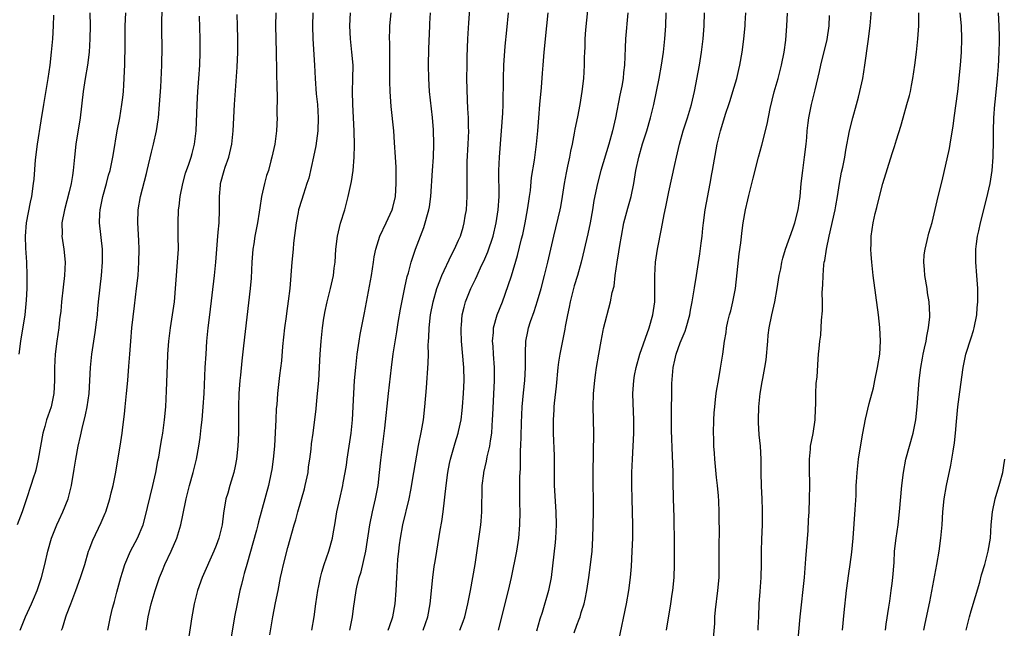
# Model space of a CAD drawing. Units: inches. Extents: x 2628000 to 2631000, y 1476000 to 1479000.
# Drawn here: x 2630214 to 2630364, y 1477001 to 1477094 of the extents above; entities that cross this region are included whole.
import ezdxf

# ---------------------------------------------------------------- set-up
doc = ezdxf.new("R2010")
doc.units = ezdxf.units.IN
doc.header["$MEASUREMENT"] = 0
doc.layers.add('LD26281476_2ft', color=190, linetype='Continuous')

msp = doc.modelspace()

# ---------------------------------------------------------------- linework, layer by layer
at = {"layer": 'LD26281476_2ft'}
for points, elevation in [([(2630270.3, 1477001), (2630270.46, 1477001.54), (2630270.97, 1477003), (2630271.35, 1477005), (2630271.51, 1477007), (2630271.6, 1477009), (2630271.76, 1477011.76), (2630271.88, 1477013), (2630272.02, 1477013.98), (2630272.14, 1477015), (2630272.53, 1477017), (2630273.46, 1477021), (2630273.72, 1477022.28), (2630274.2, 1477025), (2630274.9, 1477029.1), (2630275.34, 1477031.34), (2630275.64, 1477033), (2630275.88, 1477035), (2630276.11, 1477037.89), (2630276.37, 1477041.63), (2630276.39, 1477043), (2630276.38, 1477044.38), (2630276.42, 1477045), (2630276.46, 1477045.54), (2630276.51, 1477047), (2630276.74, 1477049), (2630277.12, 1477051), (2630277.69, 1477053), (2630278.15, 1477054.15), (2630278.46, 1477055), (2630279.89, 1477058.11), (2630280.37, 1477059), (2630281, 1477060.39), (2630281.26, 1477061), (2630281.67, 1477062.33), (2630281.86, 1477063), (2630282.02, 1477064.02), (2630282.19, 1477065), (2630282.3, 1477067), (2630282.29, 1477071), (2630282.32, 1477072.32), (2630282.46, 1477075), (2630282.53, 1477077), (2630282.5, 1477077.5), (2630282.48, 1477079), (2630282.42, 1477080.42), (2630282.33, 1477081.67), (2630282.27, 1477085), (2630282.28, 1477087), (2630282.3, 1477088.3), (2630282.39, 1477091), (2630282.54, 1477093.46), (2630282.96, 1477099)], 10602), ([(2630332.61, 1476999), (2630332.98, 1477003), (2630333.62, 1477009), (2630333.86, 1477011.86), (2630334.18, 1477016.18), (2630334.25, 1477017.75), (2630334.33, 1477019), (2630334.43, 1477021), (2630334.46, 1477023), (2630334.38, 1477025.62), (2630334.39, 1477027), (2630334.55, 1477028.55), (2630334.57, 1477029), (2630334.95, 1477030.95), (2630335.26, 1477033), (2630335.3, 1477034.7), (2630335.36, 1477035.36), (2630335.36, 1477037), (2630335.44, 1477038.56), (2630335.58, 1477039.58), (2630335.73, 1477042.27), (2630335.8, 1477043), (2630335.87, 1477043.87), (2630335.98, 1477045), (2630336.11, 1477045.89), (2630336.21, 1477048.21), (2630336.37, 1477049.63), (2630336.38, 1477051), (2630336.35, 1477052.35), (2630336.39, 1477053), (2630336.45, 1477053.55), (2630336.46, 1477055), (2630336.6, 1477056.6), (2630336.66, 1477057), (2630336.73, 1477057.27), (2630336.99, 1477059), (2630337.39, 1477061), (2630338.3, 1477065), (2630338.39, 1477065.61), (2630338.67, 1477067), (2630338.99, 1477069.01), (2630339.29, 1477070.71), (2630339.46, 1477071.46), (2630339.76, 1477073), (2630339.94, 1477074.06), (2630340.5, 1477077), (2630340.98, 1477079), (2630341.56, 1477081), (2630341.85, 1477082.15), (2630342.08, 1477083), (2630342.5, 1477085), (2630342.83, 1477087), (2630343.36, 1477090.64), (2630343.62, 1477093), (2630344.05, 1477097.95)], 10582), ([(2630220.57, 1477001), (2630220.69, 1477001.31), (2630221.22, 1477003), (2630221.34, 1477003.34), (2630221.96, 1477005), (2630222.73, 1477007), (2630223.47, 1477009), (2630224.09, 1477011), (2630224.67, 1477013), (2630224.76, 1477013.24), (2630225.3, 1477014.7), (2630226.6, 1477017.4), (2630227.2, 1477018.8), (2630227.28, 1477019), (2630227.91, 1477021), (2630228.12, 1477021.88), (2630228.41, 1477023), (2630228.77, 1477024.77), (2630229.5, 1477029), (2630229.79, 1477031), (2630229.88, 1477031.88), (2630230.14, 1477033.86), (2630230.24, 1477035), (2630230.46, 1477037), (2630230.66, 1477039), (2630230.82, 1477041.18), (2630230.93, 1477043), (2630231.1, 1477045), (2630231.28, 1477047), (2630231.64, 1477050.36), (2630231.98, 1477053), (2630232.2, 1477055), (2630232.33, 1477057), (2630232.36, 1477059), (2630232.32, 1477060.32), (2630232.17, 1477063), (2630232.22, 1477065), (2630232.57, 1477067), (2630233.47, 1477070.53), (2630233.57, 1477071), (2630234.23, 1477073.77), (2630234.56, 1477075), (2630235.02, 1477077), (2630235.29, 1477078.71), (2630235.33, 1477079), (2630235.48, 1477081), (2630235.66, 1477083.66), (2630235.82, 1477087), (2630235.84, 1477087.84), (2630235.86, 1477089), (2630235.84, 1477093), (2630235.9, 1477095.9)], 10618), ([(2630287.07, 1477001), (2630288.6, 1477007), (2630289.06, 1477009), (2630289.84, 1477013), (2630290.17, 1477015), (2630290.34, 1477017), (2630290.35, 1477019), (2630290.33, 1477020.33), (2630290.32, 1477024.32), (2630290.4, 1477025.6), (2630290.44, 1477028.44), (2630290.48, 1477029), (2630290.5, 1477030.5), (2630290.56, 1477032.56), (2630290.68, 1477035), (2630290.86, 1477037.14), (2630291.06, 1477039), (2630291.18, 1477041), (2630291.17, 1477042.83), (2630291.19, 1477043.19), (2630291.24, 1477045), (2630291.53, 1477046.47), (2630291.65, 1477047), (2630291.96, 1477047.96), (2630292.5, 1477049.5), (2630293, 1477051.12), (2630293.54, 1477053), (2630294.08, 1477055), (2630294.58, 1477057), (2630295.47, 1477061), (2630296.45, 1477065), (2630296.54, 1477065.46), (2630296.8, 1477067), (2630297.11, 1477069), (2630297.4, 1477070.6), (2630297.63, 1477071.63), (2630297.92, 1477073), (2630298.07, 1477073.93), (2630298.31, 1477075), (2630298.65, 1477076.65), (2630298.73, 1477077.27), (2630299.13, 1477079.13), (2630299.49, 1477081), (2630299.81, 1477083), (2630300.04, 1477085), (2630300.15, 1477087), (2630300.16, 1477088.16), (2630300.19, 1477089), (2630300.25, 1477089.75), (2630300.28, 1477091), (2630300.38, 1477092.38), (2630300.8, 1477096.8)], 10596), ([(2630224.87, 1477095), (2630224.9, 1477093), (2630224.89, 1477091), (2630224.78, 1477089), (2630224.52, 1477087), (2630224.18, 1477085), (2630223.87, 1477083), (2630223.38, 1477079), (2630222.73, 1477075), (2630222.51, 1477073), (2630222.33, 1477071), (2630222.23, 1477070.23), (2630222.02, 1477069), (2630221.73, 1477067.73), (2630221, 1477065), (2630220.63, 1477063), (2630220.65, 1477061.35), (2630220.63, 1477061), (2630220.91, 1477059), (2630221.09, 1477057), (2630221, 1477055), (2630220.79, 1477053.21), (2630220.56, 1477051), (2630220.43, 1477049.57), (2630220.27, 1477048.27), (2630220.13, 1477047), (2630219.85, 1477045), (2630219.61, 1477043), (2630219.51, 1477041), (2630219.51, 1477039), (2630219.4, 1477037), (2630218.97, 1477035), (2630218.45, 1477033.55), (2630218.28, 1477033), (2630218.02, 1477032.02), (2630217.72, 1477031), (2630217.34, 1477029), (2630216.98, 1477027), (2630216.63, 1477025.37), (2630216.53, 1477025), (2630216.3, 1477024.3), (2630215.91, 1477023), (2630215.22, 1477021), (2630214.55, 1477019), (2630213.79, 1477017)], 10622), ([(2630214.09, 1477043), (2630214.36, 1477045), (2630215.01, 1477049), (2630215.25, 1477051.25), (2630215.32, 1477053), (2630215.32, 1477055), (2630215.26, 1477057), (2630215.14, 1477059.14), (2630215.08, 1477061), (2630215.24, 1477063), (2630215.83, 1477066.17), (2630216.03, 1477067), (2630216.3, 1477069), (2630216.37, 1477069.63), (2630216.6, 1477072.6), (2630216.89, 1477075), (2630217.48, 1477078.52), (2630217.87, 1477081), (2630218.54, 1477085), (2630218.81, 1477087), (2630219.02, 1477089), (2630219.23, 1477091), (2630219.36, 1477093), (2630219.37, 1477094.63)], 10624), ([(2630214.24, 1477001), (2630215.05, 1477003), (2630216.01, 1477005), (2630216.31, 1477005.69), (2630216.85, 1477007), (2630217, 1477007.47), (2630217.49, 1477009), (2630218, 1477011), (2630218.47, 1477013), (2630219.04, 1477015), (2630219.85, 1477017), (2630220.2, 1477017.8), (2630220.77, 1477019), (2630221.56, 1477021), (2630222.07, 1477023), (2630222.5, 1477025.5), (2630222.72, 1477027), (2630223.09, 1477029), (2630223.46, 1477030.54), (2630223.71, 1477031.71), (2630224.22, 1477033.78), (2630224.46, 1477035), (2630224.75, 1477037), (2630224.89, 1477039), (2630224.97, 1477041), (2630225.16, 1477043), (2630225.46, 1477045), (2630225.68, 1477046.32), (2630225.89, 1477047.89), (2630226.02, 1477049), (2630226.09, 1477049.91), (2630226.21, 1477051), (2630226.66, 1477055), (2630226.8, 1477057), (2630226.77, 1477059), (2630226.33, 1477063), (2630226.37, 1477064.37), (2630226.42, 1477065), (2630226.53, 1477065.47), (2630226.83, 1477067), (2630227.4, 1477069), (2630227.73, 1477070.27), (2630227.96, 1477071), (2630228.24, 1477072.24), (2630228.38, 1477073), (2630228.46, 1477073.54), (2630229.04, 1477077), (2630229.42, 1477079), (2630229.75, 1477081), (2630229.89, 1477082.11), (2630229.97, 1477083), (2630230.03, 1477084.03), (2630230.11, 1477085), (2630230.14, 1477086.14), (2630230.2, 1477087), (2630230.21, 1477088.21), (2630230.24, 1477089), (2630230.25, 1477093), (2630230.36, 1477095)], 10620), ([(2630227.62, 1477001), (2630228, 1477003), (2630228.34, 1477004.34), (2630228.52, 1477005), (2630228.63, 1477005.37), (2630229, 1477006.75), (2630229.56, 1477009), (2630229.83, 1477009.83), (2630230.17, 1477011), (2630231.07, 1477013), (2630232.14, 1477015), (2630232.99, 1477017.01), (2630233.41, 1477018.59), (2630233.65, 1477019.65), (2630234.47, 1477023), (2630234.9, 1477025), (2630235.22, 1477026.78), (2630235.35, 1477027.35), (2630235.64, 1477029), (2630235.83, 1477030.17), (2630235.99, 1477031), (2630236.25, 1477033), (2630236.41, 1477035), (2630236.55, 1477037.45), (2630236.68, 1477041.32), (2630236.76, 1477043), (2630236.91, 1477045), (2630237.15, 1477047), (2630237.46, 1477049), (2630237.73, 1477051), (2630238.23, 1477057), (2630238.34, 1477059), (2630238.33, 1477061), (2630238.31, 1477062.31), (2630238.29, 1477063), (2630238.35, 1477065), (2630238.44, 1477065.56), (2630238.62, 1477067), (2630239.03, 1477069), (2630239.44, 1477070.56), (2630239.92, 1477071.92), (2630240.27, 1477073), (2630240.43, 1477073.57), (2630240.82, 1477075), (2630241.07, 1477077), (2630241.19, 1477081), (2630241.31, 1477083), (2630241.47, 1477085), (2630241.6, 1477087), (2630241.66, 1477089), (2630241.65, 1477091), (2630241.55, 1477094.45)], 10616), ([(2630233.44, 1477001), (2630233.75, 1477003), (2630234.22, 1477005), (2630234.81, 1477007), (2630235.49, 1477009), (2630235.94, 1477010.06), (2630236.3, 1477011), (2630237.25, 1477013), (2630238.11, 1477015), (2630238.7, 1477017), (2630239, 1477018.48), (2630239.54, 1477021), (2630240.03, 1477023), (2630240.57, 1477025), (2630241.08, 1477027), (2630241.45, 1477029), (2630241.67, 1477030.33), (2630241.82, 1477031.82), (2630241.97, 1477033), (2630242.14, 1477035), (2630242.26, 1477037), (2630242.43, 1477041), (2630242.55, 1477043), (2630242.7, 1477045), (2630242.9, 1477047), (2630243.13, 1477049), (2630243.85, 1477055), (2630244.05, 1477057), (2630244.31, 1477060.31), (2630244.38, 1477061.61), (2630244.53, 1477063), (2630244.6, 1477065), (2630244.59, 1477067), (2630244.73, 1477068.73), (2630244.77, 1477069), (2630245.33, 1477071), (2630245.48, 1477071.48), (2630246.01, 1477073), (2630246.47, 1477075), (2630246.69, 1477077), (2630246.9, 1477081), (2630247.29, 1477086.71), (2630247.39, 1477089), (2630247.4, 1477091), (2630247.35, 1477093), (2630247.28, 1477094.72)], 10614), ([(2630253.16, 1477095), (2630253.13, 1477093), (2630253.25, 1477089), (2630253.32, 1477083.32), (2630253.36, 1477082.64), (2630253.35, 1477079.35), (2630253.36, 1477079), (2630253.29, 1477077), (2630253.03, 1477075), (2630252.58, 1477073), (2630252.44, 1477072.44), (2630252.04, 1477071), (2630251.77, 1477070.23), (2630251.45, 1477069), (2630251, 1477067), (2630250.72, 1477065.28), (2630250.64, 1477064.64), (2630250.38, 1477063), (2630249.99, 1477061), (2630249.81, 1477059.81), (2630249.67, 1477059), (2630249.51, 1477057), (2630249.4, 1477054.6), (2630249.27, 1477053), (2630248.27, 1477044.27), (2630247.99, 1477042.01), (2630247.79, 1477039.79), (2630247.7, 1477039), (2630247.56, 1477037), (2630247.52, 1477035), (2630247.52, 1477033), (2630247.5, 1477031), (2630247.41, 1477029), (2630247.2, 1477027), (2630247, 1477025.95), (2630246.8, 1477025), (2630246.17, 1477023), (2630245.85, 1477021.85), (2630245.59, 1477021), (2630245.2, 1477018.8), (2630244.99, 1477017), (2630244.52, 1477015), (2630244.11, 1477013.89), (2630243.76, 1477013), (2630241.94, 1477009), (2630241.26, 1477007), (2630241.2, 1477006.8), (2630240.75, 1477005), (2630240.37, 1477003), (2630239.78, 1476999)], 10612), ([(2630258.82, 1477095), (2630258.76, 1477093), (2630258.83, 1477091), (2630259.08, 1477087), (2630259.18, 1477085), (2630259.34, 1477082.66), (2630259.5, 1477081), (2630259.63, 1477079), (2630259.59, 1477077), (2630259.28, 1477074.72), (2630258.93, 1477073.07), (2630258.18, 1477069.82), (2630257.92, 1477069), (2630257.37, 1477067.37), (2630256.72, 1477065.28), (2630256.65, 1477065), (2630256.59, 1477064.59), (2630256.29, 1477063), (2630255.89, 1477059.89), (2630255.8, 1477059), (2630255.6, 1477057), (2630255.29, 1477053), (2630255.07, 1477051.07), (2630254.79, 1477049.21), (2630254.74, 1477048.74), (2630254.49, 1477047), (2630254.2, 1477044.2), (2630254.02, 1477041.98), (2630253.76, 1477039.76), (2630253.45, 1477037), (2630253.32, 1477035.32), (2630253.25, 1477034.75), (2630253.16, 1477033), (2630253.09, 1477031.09), (2630252.97, 1477029), (2630252.77, 1477027), (2630252.57, 1477025.43), (2630252.49, 1477025), (2630252.08, 1477023), (2630250.54, 1477017.46), (2630250.43, 1477017), (2630250.23, 1477016.23), (2630248.74, 1477011), (2630248.38, 1477009.62), (2630248.2, 1477009), (2630247.93, 1477007.93), (2630247.72, 1477007), (2630247.3, 1477005), (2630246.91, 1477003), (2630246.21, 1476999)], 10610), ([(2630252.25, 1477000.25), (2630252.73, 1477003), (2630253.14, 1477005.14), (2630253.52, 1477007), (2630253.91, 1477009), (2630254.11, 1477009.89), (2630254.34, 1477011), (2630255, 1477013.56), (2630255.97, 1477017), (2630256.21, 1477017.79), (2630256.52, 1477019), (2630257.52, 1477022.48), (2630257.66, 1477023), (2630258.08, 1477025), (2630258.17, 1477025.83), (2630258.35, 1477027), (2630258.55, 1477028.55), (2630258.62, 1477029.38), (2630258.86, 1477031), (2630259.3, 1477034.7), (2630259.36, 1477035.36), (2630259.54, 1477037), (2630259.71, 1477039), (2630259.93, 1477043), (2630260.09, 1477045), (2630260.28, 1477047), (2630260.5, 1477048.5), (2630260.57, 1477049), (2630260.65, 1477049.35), (2630261.01, 1477051), (2630261.52, 1477053), (2630261.93, 1477055), (2630262.08, 1477056.08), (2630262.19, 1477057), (2630262.32, 1477059), (2630262.55, 1477061), (2630263.03, 1477062.97), (2630263.66, 1477065), (2630264.21, 1477067), (2630264.69, 1477069.31), (2630264.95, 1477071), (2630265.12, 1477073), (2630265.15, 1477074.85), (2630265.1, 1477077), (2630264.91, 1477081), (2630264.87, 1477083), (2630264.92, 1477084.92), (2630264.93, 1477087), (2630264.77, 1477089), (2630264.54, 1477091), (2630264.44, 1477093), (2630264.54, 1477095)], 10608), ([(2630258.66, 1477001), (2630259, 1477003), (2630259.27, 1477005), (2630259.57, 1477007), (2630259.72, 1477007.72), (2630259.96, 1477009), (2630260.16, 1477009.84), (2630260.54, 1477011), (2630261.24, 1477013), (2630261.79, 1477015), (2630261.96, 1477015.96), (2630262.16, 1477017), (2630262.47, 1477019), (2630262.91, 1477021), (2630263.38, 1477023), (2630263.44, 1477023.44), (2630263.74, 1477025), (2630263.91, 1477026.09), (2630264.03, 1477027), (2630264.66, 1477031), (2630264.85, 1477033), (2630265.04, 1477037), (2630265.16, 1477039), (2630265.33, 1477041), (2630265.56, 1477043), (2630265.67, 1477043.67), (2630265.86, 1477045), (2630266.01, 1477045.99), (2630266.69, 1477049.31), (2630267.73, 1477055), (2630268.04, 1477057), (2630268.16, 1477057.84), (2630268.39, 1477059), (2630269.01, 1477061), (2630269.97, 1477063), (2630270.9, 1477065), (2630271, 1477065.35), (2630271.38, 1477067), (2630271.51, 1477069), (2630271.48, 1477071.48), (2630271.4, 1477073), (2630271.25, 1477075.25), (2630271.12, 1477077), (2630270.74, 1477080.74), (2630270.58, 1477083), (2630270.55, 1477084.55), (2630270.55, 1477087), (2630270.52, 1477090.52), (2630270.49, 1477091), (2630270.54, 1477092.54), (2630270.53, 1477093), (2630270.72, 1477095)], 10606), ([(2630264.46, 1477001), (2630264.53, 1477001.47), (2630264.83, 1477003), (2630265, 1477004.26), (2630265.42, 1477007), (2630265.52, 1477007.52), (2630265.88, 1477009), (2630266.15, 1477009.85), (2630266.86, 1477013), (2630267.51, 1477017), (2630267.9, 1477019), (2630268.36, 1477021), (2630268.74, 1477023), (2630268.97, 1477025), (2630269.14, 1477026.86), (2630269.75, 1477031.75), (2630270.32, 1477037), (2630270.78, 1477041), (2630271.05, 1477043.05), (2630271.6, 1477046.4), (2630271.81, 1477047.81), (2630272.16, 1477049.84), (2630272.83, 1477053.17), (2630273.19, 1477054.81), (2630273.37, 1477055.37), (2630273.79, 1477057), (2630274.07, 1477057.93), (2630274.45, 1477059), (2630275.69, 1477062.31), (2630275.92, 1477063), (2630276.26, 1477064.26), (2630276.48, 1477065), (2630276.56, 1477065.44), (2630276.78, 1477067), (2630277.03, 1477071), (2630277.18, 1477073), (2630277.24, 1477075), (2630277.17, 1477077.17), (2630277.02, 1477079.02), (2630276.56, 1477083), (2630276.44, 1477085), (2630276.43, 1477087), (2630276.48, 1477089.52), (2630276.61, 1477093), (2630276.64, 1477093.36), (2630276.72, 1477095)], 10604), ([(2630275.62, 1477001), (2630276.29, 1477003), (2630276.67, 1477005), (2630277.07, 1477009), (2630277.3, 1477010.7), (2630277.43, 1477011.43), (2630277.66, 1477013), (2630278.2, 1477016.2), (2630278.45, 1477017.55), (2630278.65, 1477019), (2630279.09, 1477023), (2630279.37, 1477025), (2630279.63, 1477026.37), (2630279.77, 1477027), (2630280.48, 1477029.52), (2630280.94, 1477031), (2630281, 1477031.24), (2630281.38, 1477033), (2630281.56, 1477034.44), (2630281.61, 1477035), (2630281.75, 1477037), (2630281.82, 1477039), (2630281.77, 1477041), (2630281.43, 1477045), (2630281.38, 1477046.62), (2630281.38, 1477047), (2630281.44, 1477047.44), (2630281.56, 1477049), (2630281.82, 1477050.18), (2630282.05, 1477051), (2630282.84, 1477053), (2630283.57, 1477054.43), (2630283.81, 1477055), (2630284.49, 1477056.49), (2630284.82, 1477057.18), (2630285.42, 1477058.58), (2630286.25, 1477061), (2630286.73, 1477063), (2630287.03, 1477065), (2630287.15, 1477067), (2630287.13, 1477071), (2630287.22, 1477073), (2630287.54, 1477077), (2630287.72, 1477079.72), (2630287.76, 1477081), (2630287.81, 1477085), (2630287.87, 1477087), (2630288.09, 1477089.92), (2630288.35, 1477092.35), (2630288.6, 1477095)], 10600), ([(2630281.18, 1477001), (2630281.68, 1477002.32), (2630281.92, 1477003), (2630282.42, 1477005), (2630282.5, 1477005.5), (2630282.82, 1477007), (2630283.18, 1477009), (2630283.51, 1477011), (2630284.38, 1477017), (2630284.44, 1477017.56), (2630284.55, 1477019), (2630284.55, 1477020.55), (2630284.58, 1477021.42), (2630284.6, 1477023), (2630284.83, 1477024.83), (2630284.85, 1477025), (2630285.26, 1477026.74), (2630285.36, 1477027.36), (2630285.74, 1477029), (2630285.83, 1477029.83), (2630286.03, 1477031), (2630286.09, 1477032.09), (2630286.17, 1477033), (2630286.22, 1477033.78), (2630286.48, 1477039), (2630286.48, 1477041), (2630286.33, 1477043), (2630286.25, 1477044.25), (2630286.18, 1477045), (2630286.3, 1477046.3), (2630286.33, 1477047), (2630286.89, 1477049), (2630287.66, 1477051), (2630288.56, 1477053.44), (2630289.04, 1477054.96), (2630289.96, 1477058.04), (2630290.57, 1477060.57), (2630290.75, 1477061.25), (2630291.13, 1477063), (2630291.5, 1477065), (2630291.67, 1477066.33), (2630291.79, 1477067), (2630291.93, 1477067.93), (2630292.11, 1477069.89), (2630292.54, 1477072.54), (2630292.63, 1477073.36), (2630292.87, 1477075), (2630293.06, 1477077), (2630293.2, 1477079), (2630293.37, 1477081), (2630293.62, 1477083.62), (2630293.78, 1477085.78), (2630293.85, 1477087), (2630294.01, 1477089), (2630294.45, 1477093), (2630294.61, 1477095)], 10598), ([(2630306.75, 1477095), (2630306.41, 1477091), (2630306.34, 1477089.66), (2630306.31, 1477088.31), (2630306.25, 1477087), (2630306.11, 1477085.89), (2630306.03, 1477085), (2630305.82, 1477083.82), (2630305.54, 1477082.46), (2630304.89, 1477079), (2630304.44, 1477077), (2630303.86, 1477075), (2630302.65, 1477071), (2630302.12, 1477069), (2630301.59, 1477066.41), (2630301.38, 1477065), (2630301.01, 1477063.01), (2630300.67, 1477061.33), (2630300.45, 1477060.45), (2630299.91, 1477058.09), (2630299.64, 1477057), (2630299.07, 1477055), (2630298.6, 1477053.4), (2630297.96, 1477051), (2630297.81, 1477050.19), (2630297.55, 1477049), (2630297.24, 1477047.24), (2630297.18, 1477046.82), (2630296.4, 1477043), (2630296.21, 1477041.79), (2630296.12, 1477041), (2630295.86, 1477038.14), (2630295.55, 1477035.55), (2630295.51, 1477035), (2630295.49, 1477034.51), (2630295.38, 1477033), (2630295.38, 1477031), (2630295.52, 1477027.52), (2630295.53, 1477025), (2630295.56, 1477023), (2630295.81, 1477019), (2630295.84, 1477017), (2630295.74, 1477015), (2630295.69, 1477014.31), (2630295.09, 1477009), (2630294.68, 1477007), (2630293.69, 1477003.69), (2630293.36, 1477002.64), (2630292.85, 1477000.85)], 10594), ([(2630298.57, 1477000.57), (2630299, 1477001.76), (2630299.36, 1477002.64), (2630299.48, 1477003), (2630299.67, 1477003.67), (2630300.09, 1477005), (2630300.27, 1477005.73), (2630300.5, 1477007), (2630300.81, 1477009), (2630301.09, 1477010.91), (2630301.34, 1477013), (2630301.45, 1477015), (2630301.55, 1477019), (2630301.55, 1477021), (2630301.5, 1477023), (2630301.48, 1477025), (2630301.58, 1477031), (2630301.47, 1477035), (2630301.52, 1477037), (2630301.72, 1477039), (2630301.85, 1477039.85), (2630302, 1477041), (2630302.33, 1477043), (2630302.69, 1477045), (2630303, 1477046.59), (2630303.07, 1477046.93), (2630304.14, 1477051), (2630304.38, 1477052.38), (2630304.65, 1477053.35), (2630304.84, 1477055), (2630305.14, 1477057), (2630305.4, 1477058.6), (2630305.53, 1477059.53), (2630305.78, 1477061), (2630306.17, 1477063), (2630306.76, 1477065.24), (2630307.26, 1477067), (2630307.66, 1477069), (2630307.98, 1477071), (2630308.42, 1477073), (2630309.01, 1477075.01), (2630309.63, 1477077), (2630310.2, 1477079), (2630310.69, 1477081), (2630311.12, 1477083), (2630311.51, 1477085), (2630311.87, 1477087), (2630312.17, 1477089), (2630312.4, 1477091), (2630312.53, 1477093), (2630312.58, 1477095)], 10592), ([(2630305.39, 1476999.39), (2630306.56, 1477005), (2630306.91, 1477007), (2630307.16, 1477009), (2630307.3, 1477010.7), (2630307.43, 1477013), (2630307.5, 1477015), (2630307.51, 1477017), (2630307.47, 1477019), (2630307.39, 1477021), (2630307.35, 1477023), (2630307.38, 1477025), (2630307.45, 1477027), (2630307.66, 1477031), (2630307.68, 1477033), (2630307.57, 1477035.57), (2630307.54, 1477037), (2630307.64, 1477038.36), (2630307.66, 1477039), (2630307.78, 1477039.78), (2630308.01, 1477041), (2630308.57, 1477043), (2630309.98, 1477047), (2630310.55, 1477049), (2630310.84, 1477051), (2630310.88, 1477053), (2630310.87, 1477055), (2630310.98, 1477057), (2630311.27, 1477059), (2630311.9, 1477062.1), (2630312.29, 1477064.29), (2630312.55, 1477065.45), (2630313, 1477067.74), (2630313.89, 1477071.89), (2630314.15, 1477073), (2630314.33, 1477073.67), (2630314.64, 1477075), (2630315.2, 1477077), (2630315.83, 1477079), (2630316.42, 1477081), (2630316.89, 1477083), (2630317.67, 1477087), (2630317.99, 1477089), (2630318.22, 1477091), (2630318.37, 1477093), (2630318.41, 1477095)], 10590), ([(2630312.62, 1477001), (2630313.3, 1477005), (2630313.52, 1477006.48), (2630313.61, 1477007), (2630313.81, 1477009), (2630313.87, 1477011), (2630313.87, 1477014.13), (2630313.83, 1477018.17), (2630313.73, 1477021), (2630313.67, 1477023.67), (2630313.66, 1477025), (2630313.62, 1477026.38), (2630313.54, 1477027.54), (2630313.38, 1477031.38), (2630313.38, 1477033), (2630313.47, 1477038.53), (2630313.64, 1477041), (2630313.91, 1477042.09), (2630314.09, 1477043), (2630314.73, 1477044.73), (2630315.47, 1477046.53), (2630315.62, 1477047), (2630316.18, 1477049), (2630316.28, 1477049.72), (2630316.55, 1477051), (2630316.89, 1477053.11), (2630317.22, 1477055), (2630317.73, 1477058.27), (2630317.92, 1477059.92), (2630318.06, 1477061), (2630318.17, 1477062.17), (2630318.27, 1477063), (2630318.55, 1477065), (2630319.29, 1477069), (2630319.54, 1477070.46), (2630319.65, 1477071), (2630320.37, 1477075), (2630320.84, 1477077), (2630321.69, 1477079.69), (2630322.14, 1477081), (2630322.35, 1477081.65), (2630322.76, 1477083), (2630323.32, 1477085), (2630323.63, 1477086.37), (2630323.78, 1477087), (2630324.14, 1477089), (2630324.25, 1477089.75), (2630324.42, 1477091), (2630324.63, 1477093), (2630324.63, 1477093.37), (2630324.73, 1477095)], 10588), ([(2630319.77, 1476999.77), (2630319.99, 1477002.01), (2630320.01, 1477003), (2630320.08, 1477004.08), (2630320.46, 1477007), (2630320.65, 1477009), (2630320.68, 1477011), (2630320.66, 1477013.34), (2630320.69, 1477016.69), (2630320.67, 1477017.33), (2630320.68, 1477019), (2630320.61, 1477020.61), (2630320.56, 1477021.44), (2630320.41, 1477023), (2630320.25, 1477024.25), (2630319.99, 1477027), (2630319.94, 1477027.94), (2630319.86, 1477029), (2630319.82, 1477030.18), (2630319.81, 1477031), (2630319.85, 1477033), (2630319.92, 1477034.08), (2630319.99, 1477035), (2630320.12, 1477036.12), (2630320.21, 1477037), (2630320.3, 1477037.7), (2630320.53, 1477039), (2630320.88, 1477040.88), (2630321.2, 1477043), (2630321.46, 1477045), (2630321.71, 1477046.29), (2630321.78, 1477047), (2630321.98, 1477047.98), (2630322.24, 1477049), (2630322.41, 1477049.59), (2630322.75, 1477051), (2630323.15, 1477053), (2630323.41, 1477055.41), (2630323.7, 1477058.3), (2630323.94, 1477059.94), (2630324.14, 1477061.86), (2630324.32, 1477063), (2630324.67, 1477065), (2630325, 1477066.53), (2630325.15, 1477067.15), (2630325.65, 1477069), (2630325.83, 1477069.83), (2630326.63, 1477073), (2630327.15, 1477074.85), (2630327.95, 1477078.05), (2630328.42, 1477080.42), (2630329.03, 1477082.97), (2630329.62, 1477085), (2630330.16, 1477087), (2630330.55, 1477089), (2630330.8, 1477090.8), (2630330.98, 1477093.02), (2630331.07, 1477094.93)], 10586), ([(2630326.6, 1477001), (2630326.6, 1477001.4), (2630326.69, 1477003), (2630326.76, 1477005), (2630326.88, 1477006.88), (2630327.04, 1477009), (2630327.11, 1477011.11), (2630327.12, 1477013), (2630327.15, 1477014.85), (2630327.23, 1477017), (2630327.26, 1477018.74), (2630327.26, 1477019.26), (2630327.2, 1477021), (2630327.1, 1477022.9), (2630327.04, 1477025), (2630327.04, 1477027.04), (2630326.94, 1477029), (2630326.75, 1477030.75), (2630326.63, 1477032.63), (2630326.62, 1477033), (2630326.68, 1477035), (2630326.89, 1477037), (2630327.22, 1477038.78), (2630327.29, 1477039.29), (2630327.63, 1477041), (2630327.83, 1477042.17), (2630328.04, 1477045), (2630328.12, 1477045.88), (2630328.25, 1477047), (2630328.65, 1477049), (2630329.12, 1477051), (2630329.49, 1477053), (2630329.69, 1477054.31), (2630329.8, 1477055), (2630330.02, 1477056.02), (2630330.2, 1477057), (2630330.36, 1477057.64), (2630330.77, 1477059), (2630331.89, 1477062.11), (2630332.19, 1477063), (2630332.69, 1477065), (2630332.97, 1477067), (2630333.15, 1477069), (2630333.37, 1477071), (2630333.64, 1477073), (2630333.88, 1477075), (2630333.98, 1477075.98), (2630334.06, 1477077), (2630334.22, 1477078.22), (2630334.29, 1477079), (2630334.69, 1477081), (2630335.17, 1477082.83), (2630335.26, 1477083.26), (2630335.95, 1477086.05), (2630336.14, 1477087), (2630337.07, 1477090.93), (2630337.39, 1477093), (2630337.45, 1477094.55)], 10584), ([(2630339.44, 1477001), (2630339.67, 1477003.67), (2630340.02, 1477007), (2630340.37, 1477009.63), (2630340.58, 1477011), (2630340.84, 1477012.84), (2630341.06, 1477015), (2630341.38, 1477019.38), (2630341.49, 1477021.49), (2630341.53, 1477023), (2630341.58, 1477023.58), (2630341.65, 1477025), (2630341.87, 1477027), (2630342.01, 1477028.01), (2630342.5, 1477031), (2630342.91, 1477033.09), (2630343.51, 1477035.51), (2630344.13, 1477037.87), (2630344.35, 1477039), (2630344.78, 1477041), (2630345.1, 1477043), (2630345.2, 1477045), (2630345.09, 1477047.09), (2630344.9, 1477049), (2630344.1, 1477055), (2630343.9, 1477057), (2630343.8, 1477058.2), (2630343.76, 1477059), (2630343.78, 1477059.78), (2630343.78, 1477061), (2630344.09, 1477063), (2630344.42, 1477064.42), (2630344.66, 1477065.34), (2630345, 1477066.8), (2630345.59, 1477069), (2630347, 1477073.56), (2630347.35, 1477074.65), (2630347.63, 1477075.63), (2630348.29, 1477077.71), (2630348.65, 1477079), (2630349.24, 1477081), (2630349.61, 1477082.39), (2630349.76, 1477083), (2630349.93, 1477083.93), (2630350.15, 1477085), (2630350.44, 1477087), (2630350.69, 1477089), (2630350.91, 1477091), (2630351.05, 1477093), (2630351.07, 1477095)], 10580), ([(2630345.97, 1477001), (2630346.09, 1477001.91), (2630346.5, 1477004.5), (2630346.61, 1477005.39), (2630346.86, 1477007), (2630347, 1477008.11), (2630347.1, 1477009), (2630347.27, 1477011.27), (2630347.36, 1477013), (2630347.58, 1477015), (2630347.88, 1477017), (2630348.12, 1477019), (2630348.45, 1477023), (2630348.69, 1477025), (2630349.06, 1477027), (2630350.17, 1477031), (2630350.57, 1477033), (2630350.81, 1477035), (2630351.1, 1477039), (2630351.33, 1477041), (2630351.58, 1477042.42), (2630351.7, 1477043), (2630351.93, 1477043.93), (2630352.15, 1477045), (2630352.25, 1477045.75), (2630352.54, 1477047), (2630352.71, 1477048.71), (2630352.72, 1477049), (2630352.6, 1477051), (2630352.37, 1477052.37), (2630352.29, 1477053), (2630351.97, 1477055), (2630351.91, 1477055.91), (2630351.81, 1477057), (2630351.88, 1477058.12), (2630351.99, 1477059), (2630352.33, 1477060.33), (2630352.58, 1477061.42), (2630353.07, 1477063.07), (2630354, 1477067), (2630354.6, 1477069.4), (2630355.7, 1477074.3), (2630355.82, 1477075), (2630355.96, 1477075.96), (2630356.27, 1477077.73), (2630356.43, 1477079), (2630356.97, 1477083), (2630357.39, 1477087), (2630357.56, 1477089), (2630357.61, 1477091), (2630357.53, 1477093), (2630357.35, 1477095)], 10578), ([(2630351.82, 1477001), (2630352.01, 1477001.99), (2630352.71, 1477005.29), (2630353.8, 1477011), (2630354.15, 1477013), (2630354.42, 1477015), (2630354.59, 1477017), (2630354.72, 1477019), (2630354.92, 1477021), (2630355.25, 1477023), (2630355.91, 1477026.09), (2630356.07, 1477027), (2630356.26, 1477028.26), (2630356.5, 1477029.5), (2630356.64, 1477031), (2630356.77, 1477032.77), (2630356.97, 1477035), (2630357.27, 1477037.27), (2630357.8, 1477041), (2630358.22, 1477043), (2630359, 1477045.52), (2630359.38, 1477046.62), (2630359.47, 1477047), (2630359.87, 1477049), (2630359.94, 1477050.06), (2630360.02, 1477051), (2630360.04, 1477052.04), (2630360.02, 1477053), (2630359.88, 1477055), (2630359.7, 1477057), (2630359.72, 1477058.28), (2630359.71, 1477059), (2630359.81, 1477059.81), (2630360, 1477061), (2630360.19, 1477061.81), (2630360.43, 1477063), (2630361.37, 1477066.63), (2630361.88, 1477069), (2630362.19, 1477071), (2630362.35, 1477073), (2630362.38, 1477073.62), (2630362.41, 1477075), (2630362.42, 1477077), (2630362.45, 1477079), (2630362.59, 1477081), (2630362.64, 1477081.36), (2630363.03, 1477085), (2630363.16, 1477086.83), (2630363.26, 1477089), (2630363.3, 1477090.7), (2630363.31, 1477091.31), (2630363.29, 1477093), (2630363.18, 1477095)], 10576), ([(2630358.26, 1477001), (2630358.75, 1477003), (2630359, 1477003.92), (2630360.31, 1477008.31), (2630360.61, 1477009.39), (2630361.1, 1477011), (2630361.61, 1477013), (2630361.94, 1477015), (2630362.08, 1477017), (2630362.26, 1477019), (2630362.67, 1477021), (2630363.37, 1477023.37), (2630363.82, 1477025), (2630363.96, 1477026.04), (2630364.16, 1477027)], 10574)]:
    msp.add_lwpolyline(points, dxfattribs=dict(at, elevation=elevation))

doc.saveas('drawing.dxf')
